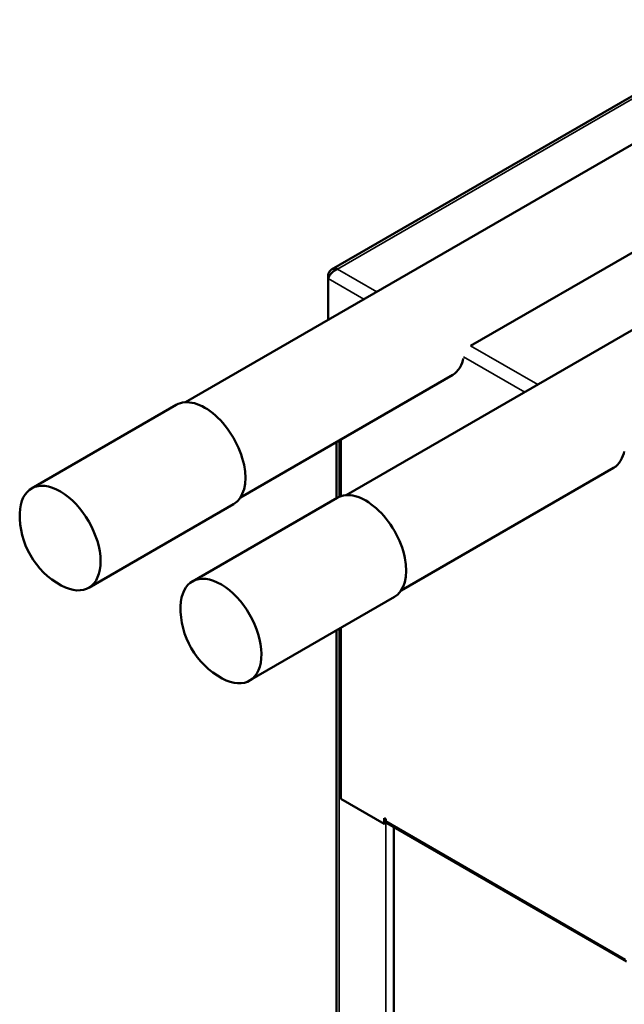
# Model space of a CAD drawing. Extents: x 6052 to 13952, y 485 to 5676.
# Drawn here: x 8126 to 8510, y 3726 to 4352 of the extents above; entities that cross this region are included whole.
import ezdxf

# ---------------------------------------------------------------- set-up
doc = ezdxf.new("R2010")
doc.units = 0
doc.layers.add('Visible (ISO)', color=7, linetype='Continuous', lineweight=50)
doc.layers.add('Visible Narrow (ISO)', color=7, linetype='Continuous', lineweight=35)

msp = doc.modelspace()

# ---------------------------------------------------------------- linework, layer by layer
at = {"layer": 'Visible (ISO)'}
for p, q in [((8231.14, 4109.06), (8645.82, 4348.47)), ((8324.18, 4193.51), (8599.4, 4352.41)), ((8685.98, 4302.73), (8412.62, 4144.91)), ((8333.52, 4049.95), (8748.2, 4289.36)), ((8322.04, 4190.32), (8323.01, 4189.76)), ((8322.04, 4190.32), (8322.04, 4187.75)), ((8322.04, 4187.75), (8322.04, 4161.54)), ((8266.11, 4048.49), (8401.29, 4126.54)), ((8225.33, 4107.37), (8133.19, 4054.18)), ((8327.33, 4083.84), (8327.33, 4048.04)), ((8330.05, 4049.31), (8330.05, 4085.41)), ((8368.49, 3989.38), (8503.67, 4067.43)), ((8327.71, 4048.26), (8235.57, 3995.07)), ((8261.75, 4044.3), (8169.61, 3991.1)), ((8364.13, 3985.19), (8271.99, 3932)), ((8330.05, 3856.84), (8330.05, 3965.52)), ((8327.33, 3963.95), (8327.33, 2627.36)), ((8330.05, 3856.84), (8357.7, 3840.88)), ((8357.7, 3844.48), (8357.7, 3840.88)), ((8358.72, 3843.89), (8357.7, 3844.48)), ((8359.02, 3841.64), (8357.7, 3840.88)), ((8358.72, 3842.71), (8358.72, 3843.89)), ((8511.88, 3753.28), (8359.33, 3841.35)), ((8363.74, 3838.81), (8363.74, 2958.73))]:
    msp.add_line(p, q, dxfattribs=at)
for centre in [(8176.39, 4037.07), (8278.77, 3977.96)]:
    msp.add_arc(centre, 50.75, 178.54508, 241.45492, dxfattribs=at)
for centre, major_axis, start_param, end_param in [((8243.54, 4075.84), (18.21, -31.54), 0, 3.141593), ((8151.4, 4022.64), (-18.21, 31.54), 2.38509, 7.039688), ((8345.92, 4016.73), (18.21, -31.54), 0, 3.141593), ((8253.78, 3963.53), (-18.21, 31.54), 2.38509, 7.039688), ((8360.82, 3843.92), (-1.48, -2.57), 5.497787, 6.283185)]:
    msp.add_ellipse(centre, major_axis=major_axis, ratio=0.57735, start_param=start_param, end_param=end_param, dxfattribs=at)
for points, knots in [([(8328.01, 4193.76), (8327.88, 4193.8), (8327.75, 4193.84), (8327.62, 4193.87), (8327.49, 4193.9), (8327.37, 4193.93), (8327.24, 4193.95), (8327.15, 4193.97), (8327.06, 4193.99), (8326.97, 4194), (8326.86, 4194.01), (8326.74, 4194.03), (8326.63, 4194.03), (8326.51, 4194.04), (8326.4, 4194.05), (8326.29, 4194.05), (8326.18, 4194.05), (8326.08, 4194.04), (8325.97, 4194.04), (8325.85, 4194.03), (8325.73, 4194.02), (8325.61, 4194), (8325.49, 4193.98), (8325.38, 4193.96), (8325.26, 4193.94), (8325.19, 4193.92), (8325.11, 4193.9), (8325.03, 4193.88), (8324.95, 4193.85), (8324.86, 4193.82), (8324.77, 4193.79), (8324.69, 4193.76), (8324.6, 4193.72), (8324.52, 4193.68), (8324.43, 4193.65), (8324.35, 4193.61), (8324.27, 4193.56), (8324.24, 4193.55), (8324.21, 4193.53), (8324.18, 4193.51), (8324.08, 4193.45), (8323.98, 4193.39), (8323.89, 4193.32), (8323.79, 4193.26), (8323.7, 4193.19), (8323.61, 4193.11), (8323.55, 4193.06), (8323.49, 4193.01), (8323.44, 4192.96), (8323.37, 4192.89), (8323.3, 4192.82), (8323.24, 4192.75), (8323.18, 4192.68), (8323.11, 4192.61), (8323.05, 4192.54), (8322.99, 4192.46), (8322.94, 4192.38), (8322.88, 4192.31), (8322.86, 4192.28), (8322.84, 4192.25), (8322.82, 4192.22), (8322.76, 4192.12), (8322.69, 4192.02), (8322.63, 4191.91), (8322.57, 4191.8), (8322.52, 4191.69), (8322.46, 4191.58), (8322.43, 4191.5), (8322.39, 4191.42), (8322.36, 4191.34), (8322.3, 4191.2), (8322.25, 4191.05), (8322.2, 4190.9), (8322.15, 4190.75), (8322.11, 4190.59), (8322.07, 4190.43), (8322.06, 4190.4), (8322.05, 4190.36), (8322.04, 4190.32)], [0, 0, 0, 0, 0.000299033, 0.000299033, 0.000299033, 0.000601181, 0.000601181, 0.000601181, 0.00081329, 0.00081329, 0.00081329, 0.001090949, 0.001090949, 0.001090949, 0.00136836, 0.00136836, 0.00136836, 0.00162658, 0.00162658, 0.00162658, 0.001929418, 0.001929418, 0.001929418, 0.00223393, 0.00223393, 0.00223393, 0.002439869, 0.002439869, 0.002439869, 0.002679559, 0.002679559, 0.002679559, 0.002918974, 0.002918974, 0.002918974, 0.003158576, 0.003158576, 0.003158576, 0.003253159, 0.003253159, 0.003253159, 0.003557752, 0.003557752, 0.003557752, 0.003862442, 0.003862442, 0.003862442, 0.004066449, 0.004066449, 0.004066449, 0.004309375, 0.004309375, 0.004309375, 0.004552165, 0.004552165, 0.004552165, 0.004795307, 0.004795307, 0.004795307, 0.004879739, 0.004879739, 0.004879739, 0.005183902, 0.005183902, 0.005183902, 0.00548659, 0.00548659, 0.00548659, 0.005693028, 0.005693028, 0.005693028, 0.006056824, 0.006056824, 0.006056824, 0.006420183, 0.006420183, 0.006420183, 0.006506318, 0.006506318, 0.006506318, 0.006506318]), ([(8322.04, 4187.75), (8322.07, 4187.84), (8322.1, 4187.94), (8322.14, 4188.05), (8322.18, 4188.15), (8322.22, 4188.25), (8322.26, 4188.36), (8322.29, 4188.43), (8322.32, 4188.5), (8322.36, 4188.58), (8322.4, 4188.68), (8322.45, 4188.78), (8322.5, 4188.88), (8322.55, 4188.98), (8322.6, 4189.08), (8322.66, 4189.18), (8322.71, 4189.28), (8322.76, 4189.37), (8322.82, 4189.47), (8322.89, 4189.58), (8322.96, 4189.69), (8323.03, 4189.8), (8323.11, 4189.91), (8323.18, 4190.03), (8323.26, 4190.14), (8323.32, 4190.21), (8323.37, 4190.29), (8323.43, 4190.36), (8323.5, 4190.45), (8323.57, 4190.54), (8323.64, 4190.63), (8323.71, 4190.71), (8323.78, 4190.8), (8323.85, 4190.89), (8323.93, 4190.97), (8324.01, 4191.06), (8324.08, 4191.14), (8324.11, 4191.18), (8324.14, 4191.21), (8324.18, 4191.24), (8324.28, 4191.35), (8324.38, 4191.45), (8324.48, 4191.56), (8324.59, 4191.66), (8324.69, 4191.76), (8324.8, 4191.86), (8324.88, 4191.92), (8324.95, 4191.99), (8325.03, 4192.05), (8325.11, 4192.13), (8325.21, 4192.2), (8325.3, 4192.28), (8325.39, 4192.35), (8325.49, 4192.42), (8325.58, 4192.49), (8325.68, 4192.56), (8325.77, 4192.63), (8325.87, 4192.7), (8325.9, 4192.72), (8325.93, 4192.74), (8325.97, 4192.76), (8326.09, 4192.85), (8326.21, 4192.92), (8326.34, 4193), (8326.46, 4193.07), (8326.58, 4193.14), (8326.71, 4193.21), (8326.79, 4193.25), (8326.88, 4193.3), (8326.97, 4193.34), (8327.12, 4193.42), (8327.27, 4193.49), (8327.43, 4193.55), (8327.58, 4193.61), (8327.74, 4193.67), (8327.89, 4193.73), (8327.93, 4193.74), (8327.97, 4193.75), (8328.01, 4193.76)], [0, 0, 0, 0, 0.000299033, 0.000299033, 0.000299033, 0.000601181, 0.000601181, 0.000601181, 0.00081329, 0.00081329, 0.00081329, 0.001090949, 0.001090949, 0.001090949, 0.00136836, 0.00136836, 0.00136836, 0.00162658, 0.00162658, 0.00162658, 0.001929418, 0.001929418, 0.001929418, 0.00223393, 0.00223393, 0.00223393, 0.002439869, 0.002439869, 0.002439869, 0.002679559, 0.002679559, 0.002679559, 0.002918974, 0.002918974, 0.002918974, 0.003158576, 0.003158576, 0.003158576, 0.003253159, 0.003253159, 0.003253159, 0.003557752, 0.003557752, 0.003557752, 0.003862442, 0.003862442, 0.003862442, 0.004066449, 0.004066449, 0.004066449, 0.004309375, 0.004309375, 0.004309375, 0.004552165, 0.004552165, 0.004552165, 0.004795307, 0.004795307, 0.004795307, 0.004879739, 0.004879739, 0.004879739, 0.005183902, 0.005183902, 0.005183902, 0.00548659, 0.00548659, 0.00548659, 0.005693028, 0.005693028, 0.005693028, 0.006056824, 0.006056824, 0.006056824, 0.006420183, 0.006420183, 0.006420183, 0.006506318, 0.006506318, 0.006506318, 0.006506318]), ([(8407.97, 4136.85), (8407.66, 4135.36), (8407.05, 4133.14), (8404.58, 4129.07), (8403.07, 4127.57), (8401.29, 4126.54)], [0.0852943, 0.0852943, 0.0852943, 0.0852943, 0.3578238, 0.3578238, 0.6010992, 0.6010992, 0.6010992, 0.6010992]), ([(8510.35, 4077.74), (8510.04, 4076.25), (8509.43, 4074.03), (8506.96, 4069.96), (8505.45, 4068.46), (8503.67, 4067.43)], [0.0852943, 0.0852943, 0.0852943, 0.0852943, 0.3578238, 0.3578238, 0.6010992, 0.6010992, 0.6010992, 0.6010992])]:
    msp.add_open_spline(points, degree=3, knots=knots, dxfattribs=at)
at = {"layer": 'Visible Narrow (ISO)'}
for p, q in [((8601.36, 4351.58), (8328.01, 4193.76)), ((8328.01, 4193.76), (8352.93, 4179.37)), ((8322.04, 4187.75), (8344.74, 4174.64)), ((8412.62, 4144.91), (8455.31, 4120.26)), ((8408.19, 4138.01), (8447.12, 4115.53)), ((8329.03, 4048.92), (8329.03, 4084.82)), ((8329.03, 2976.57), (8329.03, 3964.93)), ((8358.67, 2960.58), (8358.67, 3841.44)), ((8358.72, 3842.71), (8511.27, 3754.64))]:
    msp.add_line(p, q, dxfattribs=at)

doc.saveas('drawing.dxf')
